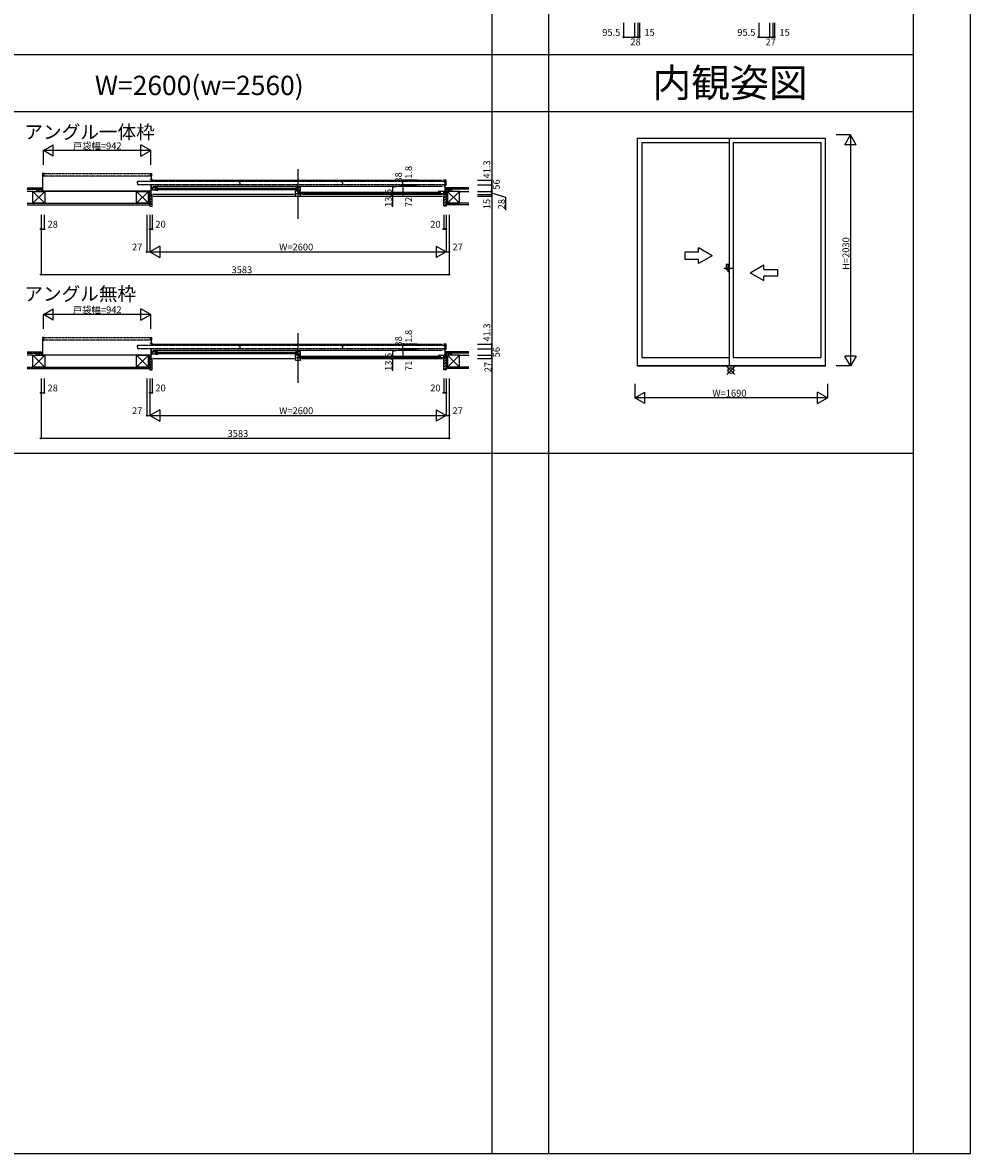
# Model space of a CAD drawing. Extents: x 0 to 27500, y 0 to 20000.
# Drawn here: x 19178 to 27500, y 0 to 9931 of the extents above; entities that cross this region are included whole.
import ezdxf
from ezdxf.enums import TextEntityAlignment as Align

# ---------------------------------------------------------------- set-up
doc = ezdxf.new("R2010")
doc.units = 0
doc.linetypes.add('NITENSAP', pattern=[7.5, 3, -1, 0.5, -1.5, 0.5, -1])
doc.linetypes.add('PHANTOM2', pattern=[31.75, 15.875, -3.175, 3.175, -3.175, 3.175, -3.175])
doc.layers.get('0').update_dxf_attribs({"linetype": 'CONTINUOUS'})
for name, color, linetype in [('YKK_A1', 4, 'CONTINUOUS'), ('YKK_A2', 3, 'CONTINUOUS'), ('YKK_B1', 4, 'CONTINUOUS'), ('YKK_B2', 5, 'CONTINUOUS'), ('YKK_F1', 7, 'CONTINUOUS'), ('YKK_IN', 1, 'CONTINUOUS'), ('YKK_N1', 2, 'CONTINUOUS'), ('YKK_Z1', 7, 'CONTINUOUS')]:
    doc.layers.add(name, color=color, linetype=linetype)
doc.styles.add('EXTFONT', font='txt.shx', dxfattribs={"height": 60, "bigfont": 'EXTFONT'})
doc.styles.get("Standard").update_dxf_attribs({"font": 'txt', "bigfont": 'BIGFONT'})

msp = doc.modelspace()

# ---------------------------------------------------------------- linework, layer by layer
at = {"layer": 'YKK_A1'}
for p, q in [((24575, 8915.7), (26225, 8915.7)), ((24575, 8915.7), (24575, 6913.2)), ((26225, 8915.7), (26225, 6913.2)), ((26225, 6915.7), (24575, 6915.7)), ((26225, 6913.2), (24575, 6913.2))]:
    msp.add_line(p, q, dxfattribs=at)
at = {"layer": 'YKK_A1', "linetype": 'Continuous'}
for p, q in [((24614, 8879.7), (24614, 6989.7)), ((24614, 8879.7), (25382.5, 8879.7)), ((25382.5, 8915.7), (25382.5, 6915.7)), ((25417.5, 8879.7), (26186, 8879.7)), ((25417.5, 8879.7), (25417.5, 6989.7)), ((26186, 8879.7), (26186, 6989.7)), ((25232.5, 7884.4), (25112.5, 7953.7)), ((25112.5, 7914.4), (25112.5, 7953.7)), ((24992.5, 7914.4), (24992.5, 7854.4)), ((25112.5, 7914.4), (24992.5, 7914.4)), ((24992.5, 7854.4), (25112.5, 7854.4)), ((25232.5, 7884.4), (25112.5, 7815.2)), ((25112.5, 7815.2), (25112.5, 7854.4)), ((25567.5, 7734.4), (25687.5, 7803.7)), ((25687.5, 7764.4), (25687.5, 7803.7)), ((25687.5, 7764.4), (25807.5, 7764.4)), ((25807.5, 7764.4), (25807.5, 7704.4)), ((25567.5, 7734.4), (25687.5, 7665.2)), ((25807.5, 7704.4), (25687.5, 7704.4)), ((25687.5, 7665.2), (25687.5, 7704.4)), ((24614, 6989.7), (25382.5, 6989.7)), ((25417.5, 6989.7), (26186, 6989.7))]:
    msp.add_line(p, q, dxfattribs=at)
at = {"layer": 'YKK_A1', "linetype": 'PHANTOM2'}
msp.add_line((25334.5, 7774.7), (25414.5, 7774.7), dxfattribs=at)
at = {"layer": 'YKK_A2', "linetype": 'Continuous'}
for p, q in [((25354.5, 7806.2), (25354.5, 7761.2)), ((25382.5, 7806.2), (25354.5, 7806.2)), ((25369.5, 7761.2), (25354.5, 7761.2)), ((25369.5, 7806.2), (25369.5, 7743.2)), ((25382.5, 7806.2), (25382.5, 7743.2)), ((25382.5, 7743.2), (25369.5, 7743.2))]:
    msp.add_line(p, q, dxfattribs=at)
at = {"layer": 'YKK_B1', "linetype": 'Continuous'}
for p, q in [((21595.7, 8643), (21595.7, 8209)), ((19352.7, 8607), (19352.7, 8449.5)), ((19366.7, 8607), (19352.7, 8607)), ((19352.7, 8600.7), (19360.7, 8600.7)), ((19352.7, 8585.7), (19360.7, 8585.7)), ((20296.7, 8607), (20310.7, 8607)), ((20302.2, 8552.8), (20302.2, 8558.2)), ((20302.2, 8557), (20311.2, 8557)), ((20302.7, 8583.3), (20302.7, 8607)), ((20310.7, 8583.3), (20302.7, 8583.3)), ((20304.7, 8546.8), (22863.2, 8546.8)), ((20306.7, 8583.3), (20306.7, 8557)), ((20310.7, 8607), (20310.7, 8583.3)), ((20311.2, 8558.2), (20311.2, 8552.8)), ((22898.5, 8546.8), (22873.2, 8546.8)), ((22886.7, 8546.8), (22886.7, 8421.5)), ((22898.5, 8503.2), (22898.5, 8546.8)), ((19352.7, 8449.5), (19367.7, 8449.5)), ((20304.7, 8451.5), (20268.7, 8451.5)), ((20268.7, 8451.5), (20268.7, 8449.5)), ((20281, 8451.5), (20281, 8449.5)), ((20304.7, 8505.5), (20294.7, 8505.5)), ((20295.7, 8446.5), (20295.7, 8451.5)), ((20304.7, 8505.5), (20304.7, 8421.5)), ((20304.7, 8493.5), (20314.8, 8493.5)), ((20325.2, 8493.5), (22865.2, 8493.5)), ((20352, 8478), (21585.2, 8478)), ((20352, 8466), (21585.2, 8466)), ((21606.2, 8443), (22839.4, 8443)), ((22886.7, 8493.5), (22875.7, 8493.5)), ((22880.7, 8506.5), (22886.7, 8506.5)), ((22886.7, 8451.5), (22922.7, 8451.5)), ((22895.7, 8451.5), (22895.7, 8446.5)), ((22895.7, 8451.5), (22895.7, 8449.5)), ((22910.4, 8451.5), (22910.4, 8449.5)), ((22922.7, 8451.5), (22922.7, 8449.5)), ((20295.7, 8421.5), (20295.7, 8423.5)), ((20295.7, 8421.5), (20307.2, 8421.5)), ((20325.7, 8425.3), (21563.2, 8425.3)), ((20325.7, 8406.5), (22865.7, 8406.5)), ((21606.2, 8431), (22839.4, 8431)), ((21628.2, 8425.3), (22865.7, 8425.3)), ((19352.7, 7167.1), (19352.7, 7009.6)), ((19366.7, 7167.1), (19352.7, 7167.1)), ((19352.7, 7160.8), (19360.7, 7160.8)), ((20296.7, 7167.1), (20310.7, 7167.1)), ((20302.7, 7143.4), (20302.7, 7167.1)), ((20310.7, 7167.1), (20310.7, 7143.4)), ((21595.7, 7203.1), (21595.7, 6769.1)), ((19352.7, 7145.8), (19360.7, 7145.8)), ((20304.7, 7065.6), (20294.7, 7065.6)), ((20302.2, 7112.9), (20302.2, 7118.3)), ((20302.2, 7117.1), (20311.2, 7117.1)), ((20310.7, 7143.4), (20302.7, 7143.4)), ((20304.7, 7106.9), (22863.2, 7106.9)), ((20304.7, 7065.6), (20304.7, 6982.6)), ((20304.7, 7053.6), (20314.8, 7053.6)), ((20306.7, 7143.4), (20306.7, 7117.1)), ((20311.2, 7118.3), (20311.2, 7112.9)), ((20325.2, 7053.6), (22865.2, 7053.6)), ((22898.5, 7106.9), (22873.2, 7106.9)), ((22886.7, 7053.6), (22875.2, 7053.6)), ((22880.7, 7066.6), (22886.7, 7066.6)), ((22886.7, 7106.9), (22886.7, 6982.6)), ((22898.5, 7063.3), (22898.5, 7106.9)), ((19352.7, 7009.6), (19367.7, 7009.6)), ((20268.7, 7011.6), (20268.7, 7009.6)), ((20304.7, 7011.6), (20268.7, 7011.6)), ((20281, 7011.6), (20281, 7009.6)), ((20295.7, 7006.6), (20295.7, 7011.6)), ((20295.7, 6982.6), (20295.7, 6984.6)), ((20315.7, 6982.6), (20295.7, 6982.6)), ((20325.7, 6982.6), (21563.2, 6982.6)), ((20352, 7038.1), (21585.2, 7038.1)), ((20352, 7026.1), (21585.2, 7026.1)), ((21606.2, 7003.1), (22839.4, 7003.1)), ((21606.2, 6991.1), (22839.4, 6991.1)), ((21628.2, 6982.6), (22865.7, 6982.6)), ((22879.8, 7015.7), (22886.7, 7015.7)), ((22886.7, 7011.6), (22922.7, 7011.6)), ((22895.7, 7011.6), (22895.7, 7006.6)), ((22895.7, 7011.6), (22895.7, 7009.6)), ((22910.4, 7011.6), (22910.4, 7009.6)), ((22922.7, 7011.6), (22922.7, 7009.6))]:
    msp.add_line(p, q, dxfattribs=at)
at = {"layer": 'YKK_B1', "linetype": 'NITENSAP'}
for p, q in [((19361.7, 8601.8), (19361.7, 8585.2)), ((19387.7, 8603.3), (19363.2, 8603.3)), ((20300.2, 8583.7), (19363.2, 8583.7)), ((20274.7, 8601.9), (19388.7, 8601.9)), ((20274.7, 8602.3), (20274.7, 8601.9)), ((20300.2, 8603.3), (20275.7, 8603.3)), ((20301.7, 8585.2), (20301.7, 8601.8)), ((20183.2, 8527), (20183.2, 8529.7)), ((20183.6, 8530.2), (20186.5, 8531)), ((20186.5, 8525.7), (20183.6, 8526.5)), ((20186.7, 8536.3), (20186.7, 8531.3)), ((20186.7, 8525.5), (20186.7, 8510.7)), ((20188.2, 8537.8), (22885.2, 8537.8)), ((20188.2, 8509.3), (22885.2, 8509.3)), ((21083.2, 8527), (21083.2, 8529.7)), ((21083.6, 8530.2), (21086.5, 8531)), ((21086.5, 8525.7), (21083.6, 8526.5)), ((21086.7, 8536.3), (21086.7, 8531.3)), ((21086.7, 8525.5), (21086.7, 8510.7)), ((21983.2, 8527), (21983.2, 8529.7)), ((21983.6, 8530.2), (21986.5, 8531)), ((21986.5, 8525.7), (21983.6, 8526.5)), ((21986.7, 8536.3), (21986.7, 8531.3)), ((21986.7, 8525.5), (21986.7, 8510.7)), ((22882.7, 8526.8), (22882.7, 8530)), ((22886.4, 8531.3), (22883.1, 8530.5)), ((22886.4, 8525.4), (22883.1, 8526.3)), ((22886.7, 8536.3), (22886.7, 8531.8)), ((22886.7, 8525.5), (22886.7, 8510.8)), ((19361.7, 7161.8), (19361.7, 7145.2)), ((19387.7, 7163.3), (19363.2, 7163.3)), ((20274.7, 7161.9), (19388.7, 7161.9)), ((20274.7, 7162.3), (20274.7, 7161.9)), ((20300.2, 7163.3), (20275.7, 7163.3)), ((20301.7, 7145.2), (20301.7, 7161.8)), ((20300.2, 7143.7), (19363.2, 7143.7)), ((20183.2, 7087.1), (20183.2, 7089.8)), ((20183.6, 7090.3), (20186.5, 7091.1)), ((20186.5, 7085.8), (20183.6, 7086.6)), ((20186.7, 7096.3), (20186.7, 7091.3)), ((20186.7, 7085.5), (20186.7, 7070.8)), ((20188.2, 7097.8), (22885.2, 7097.8)), ((20188.2, 7069.3), (22885.2, 7069.3)), ((21083.2, 7087.1), (21083.2, 7089.8)), ((21083.6, 7090.3), (21086.5, 7091.1)), ((21086.5, 7085.8), (21083.6, 7086.6)), ((21086.7, 7096.3), (21086.7, 7091.3)), ((21086.7, 7085.5), (21086.7, 7070.8)), ((21983.2, 7087.1), (21983.2, 7089.8)), ((21983.6, 7090.3), (21986.5, 7091.1)), ((21986.5, 7085.8), (21983.6, 7086.6)), ((21986.7, 7096.3), (21986.7, 7091.3)), ((21986.7, 7085.5), (21986.7, 7070.8)), ((22882.7, 7086.8), (22882.7, 7090)), ((22886.4, 7091.4), (22883.1, 7090.5)), ((22886.4, 7085.5), (22883.1, 7086.3)), ((22886.7, 7096.3), (22886.7, 7091.9)), ((22886.7, 7085.5), (22886.7, 7070.8))]:
    msp.add_line(p, q, dxfattribs=at)
at = {"layer": 'YKK_B1'}
for p, q in [((19339.7, 8450.5), (19352.7, 8452.8)), ((19339.7, 8449.5), (19339.7, 8450.5)), ((20312.2, 8474.7), (20304.7, 8474.7)), ((20306.7, 8483.5), (20318.6, 8483.5)), ((20318.6, 8461.7), (20306.7, 8461.7)), ((20315.7, 8473.9), (20312.2, 8474.7)), ((20315.7, 8472), (20315.7, 8473.9)), ((20318.6, 8483.5), (20318.6, 8461.7)), ((20318.6, 8482.6), (20344.1, 8482.6)), ((20318.6, 8462.6), (20348.2, 8462.6)), ((20344.1, 8462.6), (20344.1, 8483.5)), ((20344.1, 8483.5), (20364, 8483.5)), ((20348.2, 8462.6), (20348.2, 8460.5)), ((20348.2, 8460.5), (20364, 8460.5)), ((21573.2, 8483.5), (21618.2, 8483.5)), ((21573.2, 8462), (21573.2, 8456.1)), ((21573.2, 8457.3), (21589, 8457.3)), ((21573.2, 8452.6), (21595.2, 8452.6)), ((21573.2, 8407.5), (21573.2, 8452.6)), ((21589, 8462.5), (21607.9, 8462.5)), ((21589, 8457.3), (21589, 8462.5)), ((21592.2, 8483.5), (21592.2, 8462.5)), ((21595.2, 8453.8), (21604.5, 8453.8)), ((21595.2, 8448.5), (21595.2, 8453.8)), ((21595.2, 8448.5), (21618.2, 8448.5)), ((21597.4, 8451), (21607.9, 8451)), ((21599.2, 8448.5), (21599.2, 8427.5)), ((21607.9, 8462.5), (21607.9, 8451)), ((21607.9, 8455), (21612.9, 8455)), ((21612.9, 8451.5), (21612.9, 8455)), ((21612.9, 8451.5), (21618.2, 8451.5)), ((21618.2, 8451.5), (21618.2, 8483.5)), ((22847.3, 8448.5), (22827.4, 8448.5)), ((22847.3, 8427.6), (22847.3, 8448.5)), ((22872.8, 8447.6), (22847.3, 8447.6)), ((22884.7, 8448.5), (22872.8, 8448.5)), ((22872.8, 8448.5), (22872.8, 8426.7)), ((22886.7, 8505.5), (22898.5, 8505.5)), ((22896.7, 8505.5), (22896.7, 8503)), ((20304.7, 8423.9), (20310.7, 8423.9)), ((20305.2, 8423.9), (20305.2, 8422.6)), ((20305.2, 8422.6), (20308.9, 8422.6)), ((20308.9, 8422.6), (20308.9, 8421.5)), ((20308.9, 8421.5), (20315.7, 8421.5)), ((20310.7, 8423.9), (20310.7, 8422.8)), ((20310.7, 8422.8), (20314.2, 8422.8)), ((20312.7, 8425.3), (20315.7, 8425.3)), ((20313.2, 8406.5), (20315.7, 8406.5)), ((20314.2, 8422.8), (20314.2, 8424)), ((20315.7, 8406.5), (20315.7, 8425.3)), ((21602.4, 8427.5), (21573.2, 8427.5)), ((21573.2, 8407.5), (21618.2, 8407.5)), ((21602.4, 8427.5), (21602.4, 8425.5)), ((21618.2, 8425.5), (21602.4, 8425.5)), ((21618.2, 8407.5), (21618.2, 8425.5)), ((22843.2, 8425.5), (22827.4, 8425.5)), ((22843.2, 8427.6), (22843.2, 8425.5)), ((22872.8, 8427.6), (22843.2, 8427.6)), ((22872.8, 8426.7), (22884.7, 8426.7)), ((22879.2, 8439.7), (22875.7, 8438.9)), ((22875.7, 8438.9), (22875.7, 8437)), ((22875.7, 8425.3), (22875.7, 8406.5)), ((22878.7, 8425.3), (22875.7, 8425.3)), ((22882.5, 8421.5), (22875.7, 8421.5)), ((22875.7, 8406.5), (22878.2, 8406.5)), ((22877.2, 8422.8), (22877.2, 8424)), ((22880.7, 8422.8), (22877.2, 8422.8)), ((22886.7, 8439.7), (22879.2, 8439.7)), ((22886.7, 8423.9), (22880.7, 8423.9)), ((22880.7, 8423.9), (22880.7, 8422.8)), ((22882.5, 8422.6), (22882.5, 8421.5)), ((22886.2, 8422.6), (22882.5, 8422.6)), ((22884.2, 8421.5), (22895.7, 8421.5)), ((22886.2, 8423.9), (22886.2, 8422.6)), ((22895.7, 8421.5), (22895.7, 8423.5)), ((22886.7, 7065.6), (22898.5, 7065.6)), ((22896.7, 7065.6), (22896.7, 7063.1)), ((19339.7, 7010.6), (19352.7, 7012.9)), ((19339.7, 7009.6), (19339.7, 7010.6)), ((20304.7, 7034.8), (20312.2, 7034.8)), ((20304.7, 7014.9), (20312, 7014.9)), ((20306.7, 7043.6), (20318.6, 7043.6)), ((20318.6, 7021.8), (20306.7, 7021.8)), ((20312.2, 7034.8), (20315.7, 7034)), ((20315.7, 7034), (20315.7, 7032.1)), ((20318.6, 7043.6), (20318.6, 7021.8)), ((20318.6, 7042.7), (20344.1, 7042.7)), ((20318.6, 7022.7), (20348.2, 7022.7)), ((20344.1, 7043.6), (20364, 7043.6)), ((20344.1, 7022.7), (20344.1, 7043.6)), ((20348.2, 7022.7), (20348.2, 7020.6)), ((20348.2, 7020.6), (20364, 7020.6)), ((21573.2, 7043.6), (21618.2, 7043.6)), ((21573.2, 7022.1), (21573.2, 7016.2)), ((21573.2, 7017.4), (21589, 7017.4)), ((21573.2, 7012.7), (21595.2, 7012.7)), ((21573.2, 6967.6), (21573.2, 7012.7)), ((21602.4, 6987.6), (21573.2, 6987.6)), ((21573.2, 6967.6), (21618.2, 6967.6)), ((21589, 7017.4), (21589, 7022.6)), ((21589, 7022.6), (21607.9, 7022.6)), ((21592.2, 7043.6), (21592.2, 7022.6)), ((21595.2, 7008.6), (21595.2, 7013.9)), ((21595.2, 7013.9), (21604.5, 7013.9)), ((21595.2, 7008.6), (21618.2, 7008.6)), ((21597.4, 7011.1), (21607.9, 7011.1)), ((21599.2, 7008.6), (21599.2, 6987.6)), ((21602.4, 6987.6), (21602.4, 6985.6)), ((21618.2, 6985.6), (21602.4, 6985.6)), ((21607.9, 7022.6), (21607.9, 7011.1)), ((21607.9, 7015.1), (21612.9, 7015.1)), ((21612.9, 7011.6), (21612.9, 7015.1)), ((21612.9, 7011.6), (21618.2, 7011.6)), ((21618.2, 7011.6), (21618.2, 7043.6)), ((21618.2, 6967.6), (21618.2, 6985.6)), ((22847.3, 7008.6), (22827.4, 7008.6)), ((22843.2, 6985.6), (22827.4, 6985.6)), ((22872.8, 6987.7), (22843.2, 6987.7)), ((22843.2, 6987.7), (22843.2, 6985.6)), ((22847.3, 6987.7), (22847.3, 7008.6)), ((22872.8, 7007.7), (22847.3, 7007.7)), ((22884.7, 7008.6), (22872.8, 7008.6)), ((22872.8, 7008.6), (22872.8, 6986.8)), ((22872.8, 6986.8), (22884.7, 6986.8)), ((22875.7, 6999), (22879.2, 6999.8)), ((22875.7, 6997.1), (22875.7, 6999)), ((22895.7, 6982.6), (22875.7, 6982.6)), ((22879.2, 6999.8), (22886.7, 6999.8))]:
    msp.add_line(p, q, dxfattribs=at)
at = {"layer": 'YKK_B1', "linetype": 'NITENSAP'}
for centre, radius, start, end in [((19363.2, 8601.8), 1.5, 90, 180), ((19363.2, 8585.2), 1.5, 180, 270), ((19387.7, 8602.3), 1, 0, 90), ((20275.7, 8602.3), 1, 90, 180), ((20300.2, 8601.8), 1.5, 0, 90), ((20300.2, 8585.2), 1.5, 270, 0), ((20183.7, 8529.7), 0.5, 104.95496, 180), ((20183.7, 8527), 0.5, 179.99825, 255.04628), ((20186.4, 8531.3), 0.3, 285.05519, 0), ((20186.4, 8525.5), 0.3, 0, 74.94481), ((20188.2, 8536.3), 1.5, 90, 180), ((20188.2, 8510.8), 1.5, 180, 270), ((21083.7, 8529.7), 0.5, 104.95496, 180), ((21083.7, 8527), 0.5, 179.99825, 255.04628), ((21086.4, 8531.3), 0.3, 285.05519, 0), ((21086.4, 8525.5), 0.3, 0, 74.94481), ((21088.2, 8536.3), 1.5, 90, 180), ((21088.2, 8510.8), 1.5, 180, 270), ((21983.7, 8529.7), 0.5, 104.95496, 180), ((21983.7, 8527), 0.5, 179.99825, 255.04628), ((21986.4, 8531.3), 0.3, 285.05519, 0), ((21986.4, 8525.5), 0.3, 0, 74.94481), ((21988.2, 8536.3), 1.5, 90, 180), ((21988.2, 8510.8), 1.5, 180, 270), ((22883.2, 8530), 0.5, 104.95496, 180), ((22883.2, 8526.8), 0.5, 179.99825, 255.04628), ((22885.2, 8536.3), 1.5, 0, 90), ((22885.2, 8510.8), 1.5, 270, 359.99942), ((22886.2, 8531.8), 0.5, 284.95056, 359.98951), ((22886.2, 8524.9), 0.5, 0.01224, 75.05067), ((19363.2, 7161.8), 1.5, 90, 180), ((19387.7, 7162.3), 1, 0, 90), ((20275.7, 7162.3), 1, 90, 180), ((20300.2, 7161.8), 1.5, 0, 90), ((19363.2, 7145.2), 1.5, 180, 270), ((20183.7, 7089.8), 0.5, 104.95496, 180), ((20183.7, 7087.1), 0.5, 179.99825, 255.04628), ((20186.4, 7091.3), 0.3, 285.05519, 0), ((20186.4, 7085.5), 0.3, 0, 74.94481), ((20188.2, 7096.3), 1.5, 90, 180), ((20188.2, 7070.8), 1.5, 180, 270), ((20300.2, 7145.2), 1.5, 270, 0), ((21083.7, 7089.8), 0.5, 104.95496, 180), ((21083.7, 7087.1), 0.5, 179.99825, 255.04628), ((21086.4, 7091.3), 0.3, 285.05519, 0), ((21086.4, 7085.5), 0.3, 0, 74.94481), ((21088.2, 7096.3), 1.5, 90, 180), ((21088.2, 7070.8), 1.5, 180, 270), ((21983.7, 7089.8), 0.5, 104.95496, 180), ((21983.7, 7087.1), 0.5, 179.99825, 255.04628), ((21986.4, 7091.3), 0.3, 285.05519, 0), ((21986.4, 7085.5), 0.3, 0, 74.94481), ((21988.2, 7096.3), 1.5, 90, 180), ((21988.2, 7070.8), 1.5, 180, 270), ((22883.2, 7090), 0.5, 104.95496, 180), ((22883.2, 7086.8), 0.5, 179.99825, 255.04628), ((22885.2, 7096.3), 1.5, 0, 90), ((22885.2, 7070.8), 1.5, 270, 359.99942), ((22886.2, 7091.9), 0.5, 284.95056, 359.98951), ((22886.2, 7085), 0.5, 0.01224, 75.05067)]:
    msp.add_arc(centre, radius, start, end, dxfattribs=at)
at = {"layer": 'YKK_B2'}
for p, q in [((19342.7, 8479.5), (19352.7, 8479.5)), ((19351.6, 8479.5), (19342.7, 8470.7)), ((19345.9, 8479.5), (19342.7, 8476.3)), ((19345.7, 8469.5), (19352.7, 8469.5)), ((19352.7, 8475), (19347.3, 8469.5)), ((22898.1, 8479.5), (22888.1, 8479.5)), ((22888.1, 8476.3), (22891.3, 8479.5)), ((22888.1, 8470.7), (22897, 8479.5)), ((22895.1, 8469.5), (22888.1, 8469.5)), ((22892.7, 8469.5), (22898.1, 8475)), ((20310.7, 8420.5), (20295.7, 8420.5)), ((20295.7, 8420.5), (20295.7, 8318.5)), ((20315.7, 8394.7), (20295.7, 8414.7)), ((20315.7, 8372.1), (20295.7, 8392.1)), ((20315.7, 8349.4), (20295.7, 8369.4)), ((20315.7, 8326.8), (20295.7, 8346.8)), ((20312.7, 8418.5), (20310.7, 8420.5)), ((20312.7, 8407), (20312.7, 8418.5)), ((20315.7, 8406.5), (20313.2, 8406.5)), ((20315.7, 8320.5), (20315.7, 8406.5)), ((22875.7, 8389), (22895.7, 8409)), ((22875.7, 8406.5), (22878.2, 8406.5)), ((22875.7, 8320.5), (22875.7, 8406.5)), ((22875.7, 8366.4), (22895.7, 8386.4)), ((22875.7, 8343.8), (22895.7, 8363.8)), ((22878.7, 8414.7), (22884.6, 8420.5)), ((22878.7, 8418.5), (22880.7, 8420.5)), ((22878.7, 8407), (22878.7, 8418.5)), ((22880.7, 8420.5), (22895.7, 8420.5)), ((22895.7, 8420.5), (22895.7, 8318.5)), ((20301.4, 8318.5), (20295.7, 8324.2)), ((20295.7, 8318.5), (20313.7, 8318.5)), ((22875.7, 8321.2), (22895.7, 8341.2)), ((22895.7, 8318.5), (22877.7, 8318.5)), ((19345.9, 7039.6), (19342.7, 7036.4)), ((19351.6, 7039.6), (19342.7, 7030.7)), ((19342.7, 7039.6), (19352.7, 7039.6)), ((19342.7, 7029.6), (19352.7, 7029.6)), ((19352.7, 7035.1), (19347.3, 7029.6)), ((20315.7, 6982.6), (20295.7, 6982.6)), ((20295.7, 6982.6), (20295.7, 6880.6)), ((20315.7, 6962.4), (20295.7, 6982.4)), ((20315.7, 6939.8), (20295.7, 6959.8)), ((20315.7, 6882.6), (20315.7, 6982.6)), ((22875.7, 6982.6), (22895.7, 6982.6)), ((22875.7, 6973.7), (22884.6, 6982.6)), ((22875.7, 6882.6), (22875.7, 6982.6)), ((22875.7, 6951.1), (22895.7, 6971.1)), ((22886.7, 7029.3), (22897, 7039.6)), ((22886.7, 7035), (22891.3, 7039.6)), ((22898.1, 7039.6), (22886.7, 7039.6)), ((22898.1, 7029.6), (22886.7, 7029.6)), ((22892.7, 7029.6), (22898.1, 7035.1)), ((22895.7, 6982.6), (22895.7, 6880.6)), ((20315.7, 6917.2), (20295.7, 6937.2)), ((20315.7, 6894.5), (20295.7, 6914.5)), ((20307.1, 6880.6), (20295.7, 6891.9)), ((20295.7, 6880.6), (20313.7, 6880.6)), ((22875.7, 6928.5), (22895.7, 6948.5)), ((22875.7, 6905.8), (22895.7, 6925.8)), ((22875.7, 6883.2), (22895.7, 6903.2)), ((22895.7, 6880.6), (22877.7, 6880.6))]:
    msp.add_line(p, q, dxfattribs=at)
for centre, radius, start, end in [((20313.2, 8407), 0.5, 180, 270), ((22878.2, 8407), 0.5, 270, 0), ((20313.7, 8320.5), 2, 270, 0), ((22877.7, 8320.5), 2, 180, 270), ((20313.7, 6882.6), 2, 270, 0), ((22877.7, 6882.6), 2, 180, 270)]:
    msp.add_arc(centre, radius, start, end, dxfattribs=at)
at = {"layer": 'YKK_F1', "color": 7}
for p, q in [((27500, 0), (27500, 20000)), ((23300, 0), (23300, 19500)), ((23800, 0), (23800, 19500)), ((27000, 0), (27000, 19500)), ((0, 9650), (27000, 9650)), ((0, 9150), (27000, 9150)), ((0, 6150), (27000, 6150)), ((0, 0), (27500, 0))]:
    msp.add_line(p, q, dxfattribs=at)
at = {"layer": 'YKK_IN', "linetype": 'Continuous'}
for p, q in [((25362.4, 6840.1), (25433.1, 6910.9)), ((25362.4, 6910.9), (25433.1, 6840.1))]:
    msp.add_line(p, q, dxfattribs=at)
msp.add_circle((25397.7, 6875.5), 25, dxfattribs=at)
at = {"layer": 'YKK_N1', "linetype": 'Continuous'}
for p, q in [((24455.2, 9928.5), (24455.2, 9803.5)), ((24550.7, 9928.5), (24550.7, 9803.5)), ((24578.7, 9928.5), (24578.7, 9803.5)), ((24593.7, 9928.5), (24593.7, 9803.5)), ((25641.5, 9928.5), (25641.5, 9803.5)), ((25737, 9928.5), (25737, 9803.5)), ((25764, 9928.5), (25764, 9803.5)), ((25779, 9928.5), (25779, 9803.5)), ((24455.2, 9803.5), (24550.7, 9803.5)), ((24550.7, 9803.5), (24578.7, 9803.5)), ((24578.7, 9803.5), (24593.7, 9803.5)), ((25641.5, 9803.5), (25737, 9803.5)), ((25737, 9803.5), (25764, 9803.5)), ((25764, 9803.5), (25779, 9803.5)), ((26447.8, 8945.7), (26322.8, 8945.7)), ((26397.8, 8859.1), (26447.8, 8945.7)), ((26447.8, 8945.7), (26447.8, 6915.7)), ((26497.8, 8859.1), (26447.8, 8945.7)), ((19360.7, 8807), (19447.3, 8857)), ((19447.3, 8757), (19447.3, 8857)), ((20302.7, 8807), (20216.1, 8857)), ((20216.1, 8757), (20216.1, 8857)), ((26497.8, 8859.1), (26397.8, 8859.1)), ((20302.7, 8807), (19360.7, 8807)), ((19447.3, 8757), (19360.7, 8807)), ((19360.7, 8682), (19360.7, 8807)), ((20216.1, 8757), (20302.7, 8807)), ((20302.7, 8682), (20302.7, 8807)), ((22642.4, 8546.8), (22517.4, 8546.8)), ((22642.4, 8545), (22517.4, 8545)), ((23170.9, 8546.8), (23295.9, 8546.8)), ((23295.9, 8546.8), (23295.9, 8505.5)), ((22642.4, 8507), (22517.4, 8507)), ((22517.4, 8493.5), (22517.4, 8421.5)), ((22642.4, 8493.5), (22517.4, 8493.5)), ((23170.9, 8505.5), (23295.9, 8505.5)), ((23170.9, 8449.5), (23295.9, 8449.5)), ((23295.9, 8505.5), (23295.9, 8449.5)), ((23295.9, 8449.5), (23295.9, 8421.5)), ((22642.4, 8421.5), (22517.4, 8421.5)), ((23170.9, 8421.5), (23295.9, 8421.5)), ((23170.9, 8406.5), (23295.9, 8406.5)), ((23295.9, 8421.5), (23295.9, 8406.5)), ((19339.7, 8243.5), (19339.7, 7718.5)), ((19367.7, 8243.5), (19367.7, 8118.5)), ((20268.7, 8243.5), (20268.7, 7918.5)), ((20295.7, 8243.5), (20295.7, 7918.5)), ((20315.7, 8243.5), (20315.7, 8118.5)), ((22875.7, 8243.5), (22875.7, 8118.5)), ((22895.7, 8243.5), (22895.7, 7918.5)), ((22922.7, 8243.5), (22922.7, 7718.5)), ((19339.7, 8118.5), (19367.7, 8118.5)), ((20295.7, 8118.5), (20315.7, 8118.5)), ((22875.7, 8118.5), (22895.7, 8118.5)), ((20382.3, 7968.5), (20295.7, 7918.5)), ((20382.3, 7968.5), (20382.3, 7868.5)), ((22809.1, 7968.5), (22895.7, 7918.5)), ((22809.1, 7968.5), (22809.1, 7868.5)), ((20268.7, 7918.5), (20295.7, 7918.5)), ((20295.7, 7918.5), (22895.7, 7918.5)), ((20295.7, 7918.5), (20382.3, 7868.5)), ((22895.7, 7918.5), (22809.1, 7868.5)), ((22895.7, 7918.5), (22922.7, 7918.5)), ((19339.7, 7718.5), (22922.7, 7718.5)), ((19360.7, 7367.1), (19447.3, 7417.1)), ((20302.7, 7367.1), (19360.7, 7367.1)), ((19360.7, 7242.1), (19360.7, 7367.1)), ((19447.3, 7317.1), (19360.7, 7367.1)), ((19447.3, 7317.1), (19447.3, 7417.1)), ((20302.7, 7367.1), (20216.1, 7417.1)), ((20216.1, 7317.1), (20216.1, 7417.1)), ((20216.1, 7317.1), (20302.7, 7367.1)), ((20302.7, 7242.1), (20302.7, 7367.1)), ((22642.4, 7106.9), (22517.4, 7106.9)), ((22642.4, 7105.1), (22517.4, 7105.1)), ((22642.4, 7067.1), (22517.4, 7067.1)), ((22642.4, 7053.6), (22517.4, 7053.6)), ((22517.4, 7053.6), (22517.4, 6982.6)), ((23170.9, 7106.9), (23295.9, 7106.9)), ((23170.9, 7065.6), (23295.9, 7065.6)), ((23295.9, 7106.9), (23295.9, 7065.6)), ((23295.9, 7065.6), (23295.9, 7009.6)), ((22642.4, 6982.6), (22517.4, 6982.6)), ((23170.9, 7009.6), (23295.9, 7009.6)), ((23170.9, 6982.6), (23295.9, 6982.6)), ((23295.9, 7009.6), (23295.9, 6982.6)), ((26497.8, 7002.3), (26397.8, 7002.3)), ((26447.8, 6915.7), (26397.8, 7002.3)), ((26497.8, 7002.3), (26447.8, 6915.7)), ((26447.8, 6915.7), (26322.8, 6915.7)), ((19339.7, 6805.6), (19339.7, 6280.6)), ((19367.7, 6805.6), (19367.7, 6680.6)), ((20268.7, 6805.6), (20268.7, 6480.6)), ((20295.7, 6805.6), (20295.7, 6480.6)), ((20315.7, 6805.6), (20315.7, 6680.6)), ((22875.7, 6805.6), (22875.7, 6680.6)), ((22895.7, 6805.6), (22895.7, 6480.6)), ((22922.7, 6805.6), (22922.7, 6280.6)), ((24555, 6760), (24555, 6635)), ((26245, 6760), (26245, 6635)), ((19339.7, 6680.6), (19367.7, 6680.6)), ((20295.7, 6680.6), (20315.7, 6680.6)), ((22875.7, 6680.6), (22895.7, 6680.6)), ((24555, 6635), (24641.6, 6685)), ((24641.6, 6585), (24641.6, 6685)), ((26158.4, 6585), (26158.4, 6685)), ((26245, 6635), (26158.4, 6685)), ((24641.6, 6585), (24555, 6635)), ((26245, 6635), (24555, 6635)), ((26158.4, 6585), (26245, 6635)), ((20268.7, 6480.6), (20295.7, 6480.6)), ((20382.3, 6530.6), (20295.7, 6480.6)), ((20295.7, 6480.6), (22895.7, 6480.6)), ((20295.7, 6480.6), (20382.3, 6430.6)), ((20382.3, 6530.6), (20382.3, 6430.6)), ((22809.1, 6530.6), (22895.7, 6480.6)), ((22809.1, 6530.6), (22809.1, 6430.6)), ((22895.7, 6480.6), (22809.1, 6430.6)), ((22895.7, 6480.6), (22922.7, 6480.6)), ((19339.7, 6280.6), (22922.7, 6280.6))]:
    msp.add_line(p, q, dxfattribs=at)
at = {"layer": 'YKK_N1'}
for p, q in [((22517.4, 8545), (22517.4, 8546.8)), ((22517.4, 8507), (22517.4, 8545)), ((22517.4, 8500.3), (22427, 8483.8)), ((22427, 8483.8), (22427, 8312.9)), ((22517.4, 8493.5), (22517.4, 8507)), ((23295.9, 8435.5), (23418.1, 8398)), ((23418.1, 8398), (23418.1, 8285.1)), ((22517.4, 7060.3), (22427, 7043.8)), ((22517.4, 7105.1), (22517.4, 7106.9)), ((22517.4, 7067.1), (22517.4, 7105.1)), ((22517.4, 7053.6), (22517.4, 7067.1)), ((22427, 7043.8), (22427, 6872.9))]:
    msp.add_line(p, q, dxfattribs=at)
at = {"layer": 'YKK_N1', "linetype": 'Continuous'}
for centre in [(24455.2, 9803.5), (24550.7, 9803.5), (24578.7, 9803.5), (24593.7, 9803.5), (25641.5, 9803.5), (25737, 9803.5), (25764, 9803.5), (25779, 9803.5), (22517.4, 8546.8), (22517.4, 8545), (23295.9, 8546.8), (22517.4, 8507), (22517.4, 8493.5), (23295.9, 8505.5), (23295.9, 8449.5), (22517.4, 8421.5), (23295.9, 8421.5), (23295.9, 8406.5), (19339.7, 8118.5), (19367.7, 8118.5), (20295.7, 8118.5), (20315.7, 8118.5), (22875.7, 8118.5), (22895.7, 8118.5), (20268.7, 7918.5), (22922.7, 7918.5), (19339.7, 7718.5), (22922.7, 7718.5), (22517.4, 7106.9), (22517.4, 7105.1), (22517.4, 7067.1), (22517.4, 7053.6), (23295.9, 7106.9), (23295.9, 7065.6), (22517.4, 6982.6), (23295.9, 7009.6), (23295.9, 6982.6), (19339.7, 6680.6), (19367.7, 6680.6), (20295.7, 6680.6), (20315.7, 6680.6), (22875.7, 6680.6), (22895.7, 6680.6), (20268.7, 6480.6), (22922.7, 6480.6), (19339.7, 6280.6), (22922.7, 6280.6)]:
    msp.add_circle(centre, 5, dxfattribs=at)
at = {"layer": 'YKK_Z1', "color": 7}
for p, q in [((19218.2, 8479.5), (19342.7, 8479.5)), ((19218.2, 8467.5), (19342.7, 8467.5)), ((19268.2, 8344.5), (19268.2, 8449.5)), ((19268.2, 8449.5), (19373.2, 8449.5)), ((19342.7, 8467.5), (19342.7, 8479.5)), ((19373.2, 8449.5), (19373.2, 8344.5)), ((20178.2, 8449.5), (20283.2, 8449.5)), ((20178.2, 8344.5), (20178.2, 8449.5)), ((20283.2, 8449.5), (20283.2, 8344.5)), ((23095.9, 8479.5), (22898.1, 8479.5)), ((22898.1, 8467.5), (22898.1, 8479.5)), ((23095.9, 8467.5), (22898.1, 8467.5)), ((22908.2, 8449.5), (22908.2, 8344.5)), ((23013.2, 8449.5), (22908.2, 8449.5)), ((23013.2, 8344.5), (23013.2, 8449.5)), ((19218.2, 8344.5), (20151.2, 8344.5)), ((19373.2, 8344.5), (19268.2, 8344.5)), ((20283.2, 8344.5), (20178.2, 8344.5)), ((20295.7, 8332), (20295.7, 8344.5)), ((23095.9, 8344.5), (22895.7, 8344.5)), ((22895.7, 8332), (22895.7, 8344.5)), ((22908.2, 8344.5), (23013.2, 8344.5)), ((19218.2, 8332), (20295.7, 8332)), ((23095.9, 8332), (22895.7, 8332)), ((19218.2, 7039.6), (19342.7, 7039.6)), ((19218.2, 7027.6), (19342.7, 7027.6)), ((19268.2, 7009.6), (19373.2, 7009.6)), ((19268.2, 6904.6), (19268.2, 7009.6)), ((19342.7, 7027.6), (19342.7, 7039.6)), ((19373.2, 7009.6), (19373.2, 6904.6)), ((20178.2, 7009.6), (20283.2, 7009.6)), ((20178.2, 6904.6), (20178.2, 7009.6)), ((20283.2, 7009.6), (20283.2, 6904.6)), ((22898.1, 7027.6), (22898.1, 7039.6)), ((23095.9, 7039.6), (22898.1, 7039.6)), ((23095.9, 7027.6), (22898.1, 7027.6)), ((23013.2, 7009.6), (22908.2, 7009.6)), ((22908.2, 7009.6), (22908.2, 6904.6)), ((23013.2, 6904.6), (23013.2, 7009.6)), ((19218.2, 6904.6), (20151.2, 6904.6)), ((19218.2, 6892.1), (20295.7, 6892.1)), ((19373.2, 6904.6), (19268.2, 6904.6)), ((20283.2, 6904.6), (20178.2, 6904.6)), ((23095.9, 6892.1), (22895.7, 6892.1)), ((23095.9, 6904.6), (22898.2, 6904.6)), ((22908.2, 6904.6), (23013.2, 6904.6))]:
    msp.add_line(p, q, dxfattribs=at)
at = {"layer": 'YKK_Z1'}
for p, q in [((19268.2, 8449.5), (19218.2, 8449.5)), ((19373.2, 8344.5), (19268.2, 8449.5)), ((19373.2, 8449.5), (19268.2, 8344.5)), ((19297.7, 8467.5), (19297.7, 8451.5)), ((19342.7, 8467.5), (19297.7, 8467.5)), ((19297.7, 8449.5), (19342.7, 8449.5)), ((19302.7, 8451.5), (19342.7, 8467.5)), ((19342.7, 8467.5), (19342.7, 8479.5)), ((19342.7, 8467.5), (19342.7, 8453.4)), ((19342.7, 8454.5), (19342.7, 8466.5)), ((19354.1, 8454.5), (20303.5, 8454.5)), ((20178.2, 8449.5), (19354.1, 8449.5)), ((20283.2, 8344.5), (20178.2, 8449.5)), ((20283.2, 8449.5), (20178.2, 8344.5)), ((20283.2, 8449.5), (20295.7, 8449.5)), ((20283.2, 8422.5), (20283.2, 8449.5)), ((20295.7, 8422.5), (20295.7, 8449.5)), ((22888.4, 8451.5), (22895.1, 8451.5)), ((22895.7, 8422.5), (22895.7, 8449.5)), ((22908.2, 8449.5), (22895.7, 8449.5)), ((22898.1, 8466.5), (22898.1, 8479.5)), ((22898.1, 8467.5), (22898.1, 8451.5)), ((22898.1, 8467.5), (22943.1, 8467.5)), ((22898.1, 8454.5), (22898.1, 8466.5)), ((22908.1, 8453.5), (22943.1, 8467.5)), ((22908.2, 8422.5), (22908.2, 8449.5)), ((22908.2, 8344.5), (23013.2, 8449.5)), ((22908.2, 8449.5), (23013.2, 8344.5)), ((22943.1, 8467.5), (22943.1, 8451.5)), ((23013.2, 8449.5), (23095.9, 8449.5)), ((19373.2, 8344.5), (20295.7, 8344.5)), ((20283.2, 8344.5), (20283.2, 8422.5)), ((20295.7, 8344.5), (20283.2, 8344.5)), ((20295.7, 8422.5), (20295.7, 8344.5)), ((22895.7, 8422.5), (22895.7, 8344.5)), ((22895.7, 8344.5), (22908.2, 8344.5)), ((22908.2, 8344.5), (22908.2, 8422.5)), ((19268.2, 7009.6), (19218.2, 7009.6)), ((19373.2, 6904.6), (19268.2, 7009.6)), ((19373.2, 7009.6), (19268.2, 6904.6)), ((19342.7, 7027.6), (19297.7, 7027.6)), ((19297.7, 7027.6), (19297.7, 7009.6)), ((19297.7, 7009.6), (19342.7, 7027.6)), ((19297.7, 7009.6), (19342.7, 7009.6)), ((19342.7, 7027.6), (19342.7, 7039.6)), ((19342.7, 7027.6), (19342.7, 7013.5)), ((19342.7, 7011.1), (19342.7, 7026.6)), ((19354.1, 7014.6), (20303.5, 7014.6)), ((20178.2, 7009.6), (19354.1, 7009.6)), ((20283.2, 6904.6), (20178.2, 7009.6)), ((20283.2, 7009.6), (20178.2, 6904.6)), ((20283.2, 6982.6), (20283.2, 7009.6)), ((20283.2, 7009.6), (20295.7, 6982.6)), ((20283.2, 7009.6), (20295.7, 7009.6)), ((20283.2, 6982.6), (20295.7, 6982.6)), ((20283.2, 6982.6), (20295.7, 6982.6)), ((20283.2, 6904.6), (20283.2, 6982.6)), ((20295.7, 6982.6), (20295.7, 7009.6)), ((22888.4, 7011.6), (22895.1, 7011.6)), ((22895.7, 6982.6), (22895.7, 7009.6)), ((22908.2, 7009.6), (22895.7, 6982.6)), ((22908.2, 7009.6), (22895.7, 7009.6)), ((22908.2, 6982.6), (22895.7, 6982.6)), ((22908.2, 6982.6), (22895.7, 6982.6)), ((22898.1, 7026.6), (22898.1, 7039.6)), ((22898.1, 7027.6), (22943.1, 7027.6)), ((22898.1, 7027.6), (22898.1, 7011.6)), ((22898.1, 7014.6), (22898.1, 7026.6)), ((22903.1, 7011.6), (22943.1, 7027.6)), ((22908.2, 6982.6), (22908.2, 7009.6)), ((22908.2, 6904.6), (23013.2, 7009.6)), ((22908.2, 7009.6), (23013.2, 6904.6)), ((22908.2, 6904.6), (22908.2, 6982.6)), ((22943.1, 7027.6), (22943.1, 7009.6)), ((23013.2, 7009.6), (23095.9, 7009.6)), ((19373.2, 6904.6), (20295.7, 6904.6)), ((20293.2, 6904.6), (20283.2, 6904.6)), ((22895.7, 6904.6), (22908.2, 6904.6))]:
    msp.add_line(p, q, dxfattribs=at)
at = {"layer": 'YKK_Z1', "linetype": 'Continuous'}
for p, q in [((20283.2, 8449.5), (20295.7, 8421.5)), ((22908.2, 8449.5), (22895.7, 8421.5)), ((20283.2, 8421.5), (20295.7, 8421.5)), ((20283.2, 8421.5), (20295.7, 8421.5)), ((20283.2, 8421.5), (20295.7, 8344.5)), ((22908.2, 8421.5), (22895.7, 8421.5)), ((22908.2, 8421.5), (22895.7, 8421.5)), ((22908.2, 8421.5), (22895.7, 8344.5)), ((20283.2, 6982.6), (20295.7, 6904.6)), ((22908.2, 6982.6), (22895.7, 6904.6))]:
    msp.add_line(p, q, dxfattribs=at)

# ---------------------------------------------------------------- texts
at = {"color": 6, "style": 'EXTFONT'}
msp.add_text('内観姿図', height=250, dxfattribs=at).set_placement((25389.4, 9277.5), align=Align.CENTER)
at = {"color": 3, "style": 'EXTFONT'}
msp.add_text('W=2600(w=2560)', height=170, dxfattribs=at).set_placement((20729.1, 9294.8), align=Align.CENTER)
at = {"style": 'EXTFONT'}
for s, p in [('アングル一体枠', (19193.1, 8910.6)), ('アングル無枠', (19192.6, 7489.1))]:
    msp.add_text(s, height=120, dxfattribs=at).set_placement(p)
at = {"layer": 'YKK_N1'}
for s, p in [('95.5', (24267.2, 9815.5)), ('15', (24637.7, 9815.5)), ('95.5', (25453.6, 9815.5)), ('15', (25823, 9815.5)), ('28', (24514.2, 9731.5)), ('27', (25700.5, 9731.5)), ('戸袋幅=942', (19619.6, 8819)), ('28', (19396.7, 8130.5)), ('20', (20343.7, 8130.5)), ('20', (22757.7, 8130.5)), ('27', (20138.7, 7930.5)), ('W=2600', (21430.7, 7930.5)), ('27', (22952.7, 7930.5)), ('3583', (21012.4, 7730.5)), ('戸袋幅=942', (19619.6, 7379.1)), ('28', (19396.7, 6692.6)), ('20', (20343.7, 6692.6)), ('20', (22757.7, 6692.6)), ('W=1690', (25235, 6647)), ('27', (20138.7, 6492.6)), ('W=2600', (21430.7, 6492.6)), ('27', (22952.7, 6492.6)), ('3583', (20978, 6292.6))]:
    msp.add_text(s, height=60, dxfattribs=at).set_placement(p)
for s, p in [('1.8', (22597.2, 8559.6)), ('41.3', (23283.9, 8562.4)), ('38', (22508.1, 8526.3)), ('56', (23367.9, 8464)), ('13.5', (22419.6, 8311.9)), ('72', (22597.2, 8310.9)), ('15', (23283.9, 8292.5)), ('28', (23413.2, 8291.7)), ('H=2030', (26437.3, 7759.7)), ('41.3', (23283.9, 7130.3)), ('38', (22508.1, 7086.3)), ('1.8', (22597.2, 7119.7)), ('56', (23367.9, 6991.6)), ('13.5', (22419.6, 6872)), ('71', (22597.2, 6872)), ('27', (23293.6, 6860.6))]:
    msp.add_text(s, height=60, rotation=90, dxfattribs=at).set_placement(p)

doc.saveas('drawing.dxf')
